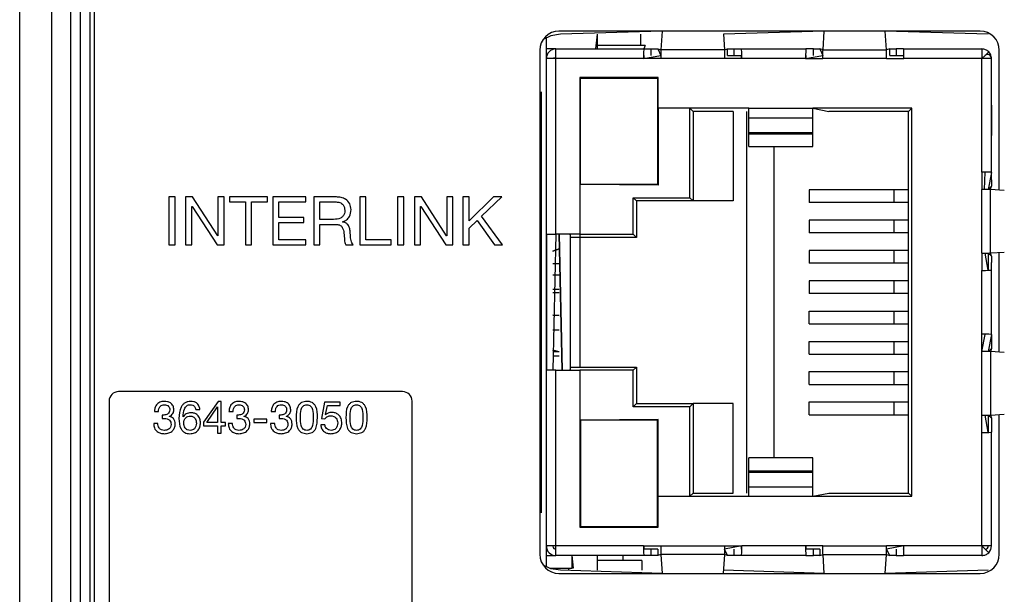
# Model space of a CAD drawing. Units: millimetres. Extents: x 17 to 410, y 7 to 290.
# Drawn here: x 44 to 59, y 109 to 118 of the extents above; entities that cross this region are included whole.
import ezdxf

# ---------------------------------------------------------------- set-up
doc = ezdxf.new("R2010")
doc.units = ezdxf.units.MM

msp = doc.modelspace()

# ---------------------------------------------------------------- linework, layer by layer
at = {"color": 7, "linetype": 'Continuous', "lineweight": 25}
for p, q in [((43.6473, 100.8609), (43.6473, 154.338)), ((44.1473, 154.338), (44.1473, 101.3609)), ((44.4473, 103.2895), (44.4473, 153.4147)), ((44.5973, 153.4147), (44.5973, 103.2895)), ((44.7473, 153.4147), (44.7473, 103.2895)), ((44.8138, 153.4147), (44.8138, 103.2895)), ((58.6973, 117.4147), (52.0973, 117.4147)), ((53.7146, 117.4147), (52.1223, 117.3647)), ((53.7146, 117.4147), (53.695, 117.1191)), ((56.2546, 117.4147), (54.6733, 117.3647)), ((56.235, 117.1191), (56.2546, 117.4147)), ((57.2296, 117.1191), (57.21, 117.4147)), ((58.8223, 117.3647), (57.21, 117.4147)), ((51.8973, 117.3113), (51.8973, 109.0182)), ((52.6973, 117.3647), (52.6723, 117.1347)), ((52.6973, 117.3647), (52.6973, 117.1347)), ((53.3773, 117.3647), (53.3773, 117.1897)), ((54.6733, 117.3647), (54.6896, 117.1191)), ((58.8223, 117.3647), (58.8223, 117.3647)), ((51.7973, 117.1147), (51.7973, 109.2147)), ((52.0498, 117.1347), (51.8973, 117.1347)), ((52.0498, 116.9847), (52.0498, 117.1347)), ((52.0498, 117.1347), (53.4267, 117.1347)), ((53.4473, 117.1897), (52.6973, 117.1897)), ((53.4473, 117.1897), (53.4267, 117.1347)), ((53.4267, 117.1347), (53.5444, 117.1347)), ((53.5444, 117.0347), (53.5444, 117.1347)), ((53.5444, 117.1347), (53.6444, 117.1347)), ((53.6444, 117.1347), (53.6931, 117.0347)), ((53.6444, 117.1347), (53.695, 117.1191)), ((54.6896, 117.1191), (53.695, 117.1191)), ((54.6896, 117.1191), (54.7402, 117.1347)), ((54.7402, 117.0347), (54.7402, 117.1347)), ((54.7402, 117.1347), (54.8401, 117.1347)), ((54.8401, 117.1347), (54.8401, 117.0347)), ((54.8401, 117.1347), (54.9579, 117.1347)), ((54.9579, 117.1347), (55.9667, 117.1347)), ((56.0844, 117.1347), (55.9667, 117.1347)), ((56.0844, 117.0347), (56.0844, 117.1347)), ((56.0844, 117.1347), (56.1844, 117.1347)), ((56.1844, 117.1347), (56.2331, 117.0347)), ((56.235, 117.1191), (56.1844, 117.1347)), ((56.235, 117.1191), (57.2296, 117.1191)), ((57.2802, 117.1347), (57.2296, 117.1191)), ((57.2802, 117.0347), (57.2802, 117.1347)), ((57.2802, 117.1347), (57.3801, 117.1347)), ((57.3801, 117.1347), (57.3801, 117.0347)), ((57.4979, 117.1347), (57.3801, 117.1347)), ((57.4979, 117.1347), (58.7248, 117.1347)), ((58.7248, 117.1347), (58.7248, 116.9847)), ((58.9973, 114.9229), (58.9973, 117.1147)), ((51.9084, 117.0347), (51.8973, 117.0347)), ((51.8998, 114.2297), (51.8998, 116.9847)), ((52.0498, 116.9847), (51.8998, 116.9847)), ((53.4223, 116.9847), (52.0498, 116.9847)), ((52.0498, 114.2297), (52.0498, 116.9847)), ((53.4223, 116.9847), (53.6931, 117.0347)), ((53.6923, 116.9847), (53.4223, 116.9847)), ((54.6923, 116.9847), (53.6923, 116.9847)), ((54.9623, 116.9847), (54.6923, 116.9847)), ((54.7402, 117.0347), (54.9579, 117.0347)), ((55.9623, 116.9847), (54.9623, 116.9847)), ((55.9623, 116.9847), (56.2331, 117.0347)), ((55.9623, 116.9847), (56.2323, 116.9847)), ((57.2323, 116.9847), (56.2323, 116.9847)), ((57.2323, 116.9847), (57.5023, 116.9847)), ((57.2802, 117.0347), (57.4979, 117.0347)), ((58.7248, 116.9847), (57.5023, 116.9847)), ((58.7248, 116.9847), (58.7748, 117.0347)), ((58.7248, 115.2047), (58.7248, 116.9847)), ((58.8748, 116.9847), (58.7248, 116.9847)), ((58.7748, 117.0347), (58.8308, 117.0908)), ((58.7748, 117.0347), (58.7748, 117.0347)), ((58.8748, 115.2003), (58.8748, 116.9847)), ((51.8998, 116.8097), (51.8973, 116.8097)), ((51.8998, 116.7998), (51.8973, 116.7998)), ((51.8973, 116.6472), (51.8998, 116.6472)), ((53.6498, 116.6872), (52.4248, 116.6872)), ((52.4248, 116.6872), (52.4248, 114.2297)), ((52.4348, 116.6772), (53.6398, 116.6772)), ((52.4348, 115.0122), (52.4348, 116.6772)), ((53.6398, 116.6772), (53.6398, 115.0122)), ((53.6498, 116.2047), (53.6498, 116.6872)), ((51.8973, 116.6047), (51.8998, 116.6047)), ((51.8223, 116.4647), (51.8223, 116.4647)), ((51.8223, 109.8647), (51.8223, 116.4647)), ((51.8973, 116.3547), (51.8998, 116.3547)), ((55.0748, 116.2047), (53.6498, 116.2047)), ((53.6498, 116.2047), (53.6498, 115.0022)), ((54.1498, 116.2047), (54.1998, 116.1547)), ((54.1498, 114.8022), (54.1498, 116.2047)), ((55.0748, 116.2047), (56.0748, 116.2047)), ((55.0748, 116.057), (55.0748, 116.2047)), ((57.6248, 116.2047), (56.0748, 116.2047)), ((56.0748, 116.057), (56.0748, 116.2047)), ((56.0748, 116.2047), (56.3248, 116.1547)), ((57.5748, 116.1547), (57.6248, 116.2047)), ((57.6248, 110.1247), (57.6248, 116.2047)), ((51.8973, 116.1472), (51.8998, 116.1472)), ((54.8248, 116.1547), (54.1998, 116.1547)), ((54.1998, 116.1547), (54.1998, 114.7522)), ((54.8248, 116.1547), (54.8248, 116.1547)), ((54.8248, 116.1547), (54.8248, 114.7522)), ((55.0373, 116.1547), (55.0373, 110.1747)), ((55.0373, 116.1547), (55.0373, 116.1547)), ((55.0748, 116.057), (56.0748, 116.057)), ((55.0748, 115.8263), (55.0748, 116.057)), ((56.0748, 115.8263), (56.0748, 116.057)), ((57.5748, 116.1547), (56.3248, 116.1547)), ((56.3248, 116.1547), (56.3248, 116.1547)), ((57.5748, 110.1747), (57.5748, 116.1547)), ((51.8973, 115.8972), (51.8998, 115.8972)), ((55.0748, 115.8263), (56.0748, 115.8263)), ((55.0748, 115.8072), (55.0748, 115.8263)), ((55.0748, 115.8072), (56.0748, 115.8072)), ((55.0748, 115.6043), (55.0748, 115.8072)), ((56.0748, 115.8072), (56.0748, 115.8263)), ((56.0748, 115.6043), (56.0748, 115.8072)), ((55.0748, 115.6043), (56.0748, 115.6043)), ((55.4623, 115.6043), (55.4623, 110.7252)), ((51.8998, 115.3972), (51.8973, 115.3972)), ((51.8973, 115.3347), (51.8998, 115.3347)), ((58.7248, 115.2047), (58.7248, 114.9347)), ((58.766, 114.9341), (58.7748, 115.2018)), ((58.8748, 115.2003), (58.8248, 114.9329)), ((58.8748, 115.0826), (58.8748, 115.2003)), ((51.8973, 115.0847), (51.8998, 115.0847)), ((53.6398, 115.0122), (52.4348, 115.0122)), ((53.6498, 115.0022), (52.4348, 115.0122)), ((58.8748, 114.9826), (58.8248, 114.9329)), ((58.8592, 114.932), (58.8748, 114.9826)), ((58.8748, 115.0826), (58.8748, 114.9826)), ((58.8748, 115.0826), (58.8748, 115.0826)), ((45.9849, 114.8147), (45.9849, 114.0647)), ((46.0823, 114.8147), (45.9849, 114.8147)), ((46.0823, 114.0647), (46.0823, 114.8147)), ((46.3569, 114.8147), (46.2479, 114.8147)), ((46.2479, 114.8147), (46.2479, 114.0647)), ((46.7523, 114.2066), (46.3569, 114.8147)), ((46.7544, 114.8147), (46.7544, 114.2066)), ((46.8518, 114.8147), (46.7544, 114.8147)), ((46.8518, 114.0647), (46.8518, 114.8147)), ((46.9326, 114.8147), (46.9326, 114.7368)), ((47.5308, 114.8147), (46.9326, 114.8147)), ((47.5308, 114.7368), (47.5308, 114.8147)), ((48.1301, 114.8147), (47.6116, 114.8147)), ((47.6116, 114.8147), (47.6116, 114.0647)), ((48.1301, 114.7368), (48.1301, 114.8147)), ((48.6095, 114.8147), (48.2544, 114.8147)), ((48.2544, 114.8147), (48.2544, 114.0647)), ((49.0726, 114.8147), (48.9752, 114.8147)), ((48.9752, 114.8147), (48.9752, 114.0647)), ((49.0726, 114.1427), (49.0726, 114.8147)), ((49.6668, 114.8147), (49.5694, 114.8147)), ((49.5694, 114.8147), (49.5694, 114.0647)), ((49.6668, 114.0647), (49.6668, 114.8147)), ((49.8323, 114.8147), (49.8323, 114.0647)), ((49.9413, 114.8147), (49.8323, 114.8147)), ((50.3367, 114.2066), (49.9413, 114.8147)), ((50.3388, 114.8147), (50.3388, 114.2066)), ((50.4362, 114.8147), (50.3388, 114.8147)), ((50.4362, 114.0647), (50.4362, 114.8147)), ((50.6895, 114.8147), (50.5921, 114.8147)), ((50.5921, 114.8147), (50.5921, 114.0647)), ((50.6895, 114.4408), (50.6895, 114.8147)), ((51.0727, 114.8147), (50.6895, 114.4408)), ((50.884, 114.5122), (51.2021, 114.8147)), ((51.2021, 114.8147), (51.0727, 114.8147)), ((51.8998, 114.9397), (51.8973, 114.9397)), ((51.8973, 114.8647), (51.8998, 114.8647)), ((53.2623, 114.8022), (54.1498, 114.8022)), ((53.2623, 114.8022), (53.3123, 114.7522)), ((53.2623, 114.2297), (53.2623, 114.8022)), ((54.1498, 114.8022), (54.1998, 114.7522)), ((56.0154, 114.9272), (56.0154, 114.7272)), ((57.3482, 114.9272), (56.0154, 114.9272)), ((57.3482, 114.7272), (57.3482, 114.9272)), ((57.5748, 114.9272), (57.3482, 114.9272)), ((58.7248, 113.9347), (58.7248, 114.9347)), ((58.766, 114.9341), (58.7659, 114.9341)), ((58.8592, 113.9375), (58.8592, 114.932)), ((59.0757, 114.9177), (58.8592, 114.932)), ((46.3453, 114.6667), (46.3475, 114.6667)), ((46.3453, 114.0647), (46.3453, 114.6667)), ((46.3475, 114.6667), (46.7397, 114.0647)), ((46.9326, 114.7368), (47.183, 114.7368)), ((47.183, 114.7368), (47.183, 114.0647)), ((47.2804, 114.7368), (47.5308, 114.7368)), ((47.2804, 114.0647), (47.2804, 114.7368)), ((47.709, 114.7368), (48.1301, 114.7368)), ((47.709, 114.4933), (47.709, 114.7368)), ((48.3518, 114.4641), (48.3518, 114.7368)), ((48.3518, 114.7368), (48.6051, 114.7368)), ((49.9297, 114.6667), (49.9319, 114.6667)), ((49.9297, 114.0647), (49.9297, 114.6667)), ((49.9319, 114.6667), (50.3241, 114.0647)), ((51.8973, 114.6397), (51.8998, 114.6397)), ((54.1998, 114.7522), (53.3123, 114.7522)), ((53.3123, 114.7522), (53.3123, 114.1797)), ((54.8248, 114.7522), (54.1998, 114.7522)), ((57.3482, 114.7272), (56.0154, 114.7272)), ((57.5748, 114.7272), (57.3482, 114.7272)), ((48.1018, 114.4933), (47.709, 114.4933)), ((48.1018, 114.4154), (48.1018, 114.4933)), ((51.2147, 114.0647), (50.884, 114.5122)), ((47.709, 114.4154), (48.1018, 114.4154)), ((47.709, 114.1427), (47.709, 114.4154)), ((48.5643, 114.4641), (48.3518, 114.4641)), ((48.3518, 114.3862), (48.601, 114.3862)), ((48.3518, 114.0647), (48.3518, 114.3862)), ((48.707, 114.4242), (48.707, 114.4264)), ((50.6895, 114.3273), (50.8152, 114.4439)), ((50.6895, 114.0647), (50.6895, 114.3273)), ((50.8152, 114.4439), (51.0885, 114.0647)), ((51.8998, 114.4147), (51.8973, 114.4147)), ((56.0154, 114.4522), (56.0154, 114.2522)), ((57.3482, 114.4522), (56.0154, 114.4522)), ((57.3482, 114.2522), (57.3482, 114.4522)), ((57.5748, 114.4522), (57.3482, 114.4522)), ((46.7544, 114.2066), (46.7523, 114.2066)), ((50.3388, 114.2066), (50.3367, 114.2066)), ((51.8998, 114.3147), (51.8973, 114.3147)), ((51.8973, 114.2297), (51.8998, 114.2297)), ((51.8998, 114.2297), (52.0498, 114.2297)), ((51.8998, 114.2297), (51.8998, 112.0997)), ((52.0498, 114.2297), (51.9998, 112.0997)), ((52.4248, 114.2297), (52.0498, 114.2297)), ((52.1498, 112.0997), (52.0998, 114.2297)), ((52.0998, 114.2297), (52.1498, 112.0997)), ((52.2748, 114.2297), (52.2748, 112.0997)), ((52.2823, 114.1797), (52.2748, 114.2297)), ((53.3123, 114.1797), (52.2823, 114.1797)), ((52.4248, 114.2297), (52.4248, 112.1497)), ((52.4248, 114.2297), (53.2623, 114.2297)), ((53.2623, 114.2297), (53.3123, 114.1797)), ((57.3482, 114.2522), (56.0154, 114.2522)), ((57.5748, 114.2522), (57.3482, 114.2522)), ((45.9849, 114.0647), (46.0823, 114.0647)), ((46.2479, 114.0647), (46.3453, 114.0647)), ((46.7397, 114.0647), (46.8518, 114.0647)), ((47.183, 114.0647), (47.2804, 114.0647)), ((47.6116, 114.0647), (48.1333, 114.0647)), ((48.1333, 114.1427), (47.709, 114.1427)), ((48.1333, 114.0647), (48.1333, 114.1427)), ((48.2544, 114.0647), (48.3518, 114.0647)), ((48.757, 114.0647), (48.8703, 114.0647)), ((48.9752, 114.0647), (49.4703, 114.0647)), ((49.4703, 114.1427), (49.0726, 114.1427)), ((49.4703, 114.0647), (49.4703, 114.1427)), ((49.5694, 114.0647), (49.6668, 114.0647)), ((49.8323, 114.0647), (49.9297, 114.0647)), ((50.3241, 114.0647), (50.4362, 114.0647)), ((50.5921, 114.0647), (50.6895, 114.0647)), ((51.0885, 114.0647), (51.2147, 114.0647)), ((51.8973, 114.0047), (51.8998, 114.0047)), ((51.8998, 113.9647), (51.8973, 113.9647)), ((52.0998, 114.0047), (51.9998, 113.9647)), ((51.9998, 113.9647), (52.0998, 114.0047)), ((56.0154, 113.9772), (56.0154, 113.7772)), ((57.3482, 113.9772), (56.0154, 113.9772)), ((57.3482, 113.7772), (57.3482, 113.9772)), ((57.5748, 113.9772), (57.3482, 113.9772)), ((58.7248, 113.9347), (58.7248, 113.6647)), ((58.8248, 113.6692), (58.7748, 113.9356)), ((58.8248, 113.9365), (58.8248, 113.6692)), ((58.8248, 113.9365), (58.8748, 113.8868)), ((58.8592, 113.9375), (59.0757, 113.9518)), ((58.8748, 113.8868), (58.8592, 113.9375)), ((58.8748, 113.8868), (58.8748, 113.7869)), ((58.9973, 112.3829), (58.9973, 113.9466)), ((51.8998, 113.7647), (51.8973, 113.7647)), ((52.0998, 113.7647), (51.9998, 113.7647)), ((57.3482, 113.7772), (56.0154, 113.7772)), ((57.5748, 113.7772), (57.3482, 113.7772)), ((58.8748, 113.6692), (58.8748, 113.7869)), ((58.8748, 113.7869), (58.8748, 113.7869)), ((51.8973, 113.5947), (51.8998, 113.5947)), ((51.9998, 113.5947), (52.0998, 113.5947)), ((58.7248, 112.6647), (58.7248, 113.6647)), ((58.8748, 112.6603), (58.8748, 113.6692)), ((56.0154, 113.5022), (56.0154, 113.3022)), ((57.3482, 113.5022), (56.0154, 113.5022)), ((57.5748, 113.5022), (57.3482, 113.5022)), ((57.3482, 113.3022), (57.3482, 113.5022)), ((51.8973, 113.3697), (51.8998, 113.3697)), ((51.8998, 113.3147), (51.8973, 113.3147)), ((51.9998, 113.3697), (52.0998, 113.3697)), ((52.0998, 113.3147), (51.9998, 113.3147)), ((57.3482, 113.3022), (56.0154, 113.3022)), ((57.5748, 113.3022), (57.3482, 113.3022)), ((51.8998, 112.9647), (51.8973, 112.9647)), ((51.8973, 112.9597), (51.8998, 112.9597)), ((52.0998, 112.9597), (51.9998, 112.9647)), ((51.9998, 112.9647), (52.0998, 112.9597)), ((56.0154, 112.8272), (56.0154, 113.0272)), ((56.0154, 113.0272), (57.3482, 113.0272)), ((57.3482, 112.8272), (57.3482, 113.0272)), ((57.3482, 113.0272), (57.5748, 113.0272)), ((56.0154, 112.8272), (57.3482, 112.8272)), ((57.3482, 112.8272), (57.5748, 112.8272)), ((51.8973, 112.7347), (51.8998, 112.7347)), ((51.9998, 112.7347), (52.0998, 112.7347)), ((58.7248, 112.3947), (58.7248, 112.6647)), ((58.7248, 112.3947), (58.7748, 112.6618)), ((58.8748, 112.6603), (58.8248, 112.3929)), ((58.8748, 112.6603), (58.8748, 112.5426)), ((56.0154, 112.3522), (56.0154, 112.5522)), ((56.0154, 112.5522), (57.3482, 112.5522)), ((57.3482, 112.3522), (57.3482, 112.5522)), ((57.3482, 112.5522), (57.5748, 112.5522)), ((58.8748, 112.5426), (58.8748, 112.4426)), ((58.8748, 112.5426), (58.8748, 112.5426)), ((51.8998, 112.4147), (51.8973, 112.4147)), ((51.8998, 112.3897), (51.8973, 112.3897)), ((51.8973, 112.3247), (51.8998, 112.3247)), ((52.0998, 112.3897), (51.9998, 112.4147)), ((52.0998, 112.3897), (51.9998, 112.3897)), ((51.9998, 112.3247), (52.0998, 112.3247)), ((56.0154, 112.3522), (57.3482, 112.3522)), ((57.3482, 112.3522), (57.5748, 112.3522)), ((58.7248, 111.3947), (58.7248, 112.3947)), ((58.8748, 112.4426), (58.8248, 112.3929)), ((58.8748, 112.4426), (58.8592, 112.392)), ((58.8592, 112.392), (58.8592, 111.3975)), ((59.0757, 112.3777), (58.8592, 112.392)), ((51.8973, 112.0997), (51.8998, 112.0997)), ((51.8998, 109.3447), (51.8998, 112.0997)), ((52.0498, 112.0997), (51.8998, 112.0997)), ((52.0498, 109.3447), (52.0498, 112.0997)), ((52.0498, 112.0997), (52.4248, 112.0997)), ((52.2748, 112.0997), (52.2823, 112.1497)), ((52.2823, 112.1497), (53.3123, 112.1497)), ((52.4248, 112.0997), (52.4248, 109.6422)), ((53.2623, 112.0997), (52.4248, 112.0997)), ((53.2623, 112.0997), (53.3123, 112.1497)), ((53.2623, 111.5272), (53.2623, 112.0997)), ((53.3123, 112.1497), (53.3123, 111.5772)), ((56.0154, 111.8772), (56.0154, 112.0772)), ((56.0154, 112.0772), (57.3482, 112.0772)), ((57.3482, 111.8772), (57.3482, 112.0772)), ((57.3482, 112.0772), (57.5748, 112.0772)), ((51.8998, 111.9647), (51.8973, 111.9647)), ((51.8998, 111.9147), (51.8973, 111.9147)), ((56.0154, 111.8772), (57.3482, 111.8772)), ((57.3482, 111.8772), (57.5748, 111.8772)), ((49.6473, 111.7647), (45.1973, 111.7647)), ((45.0473, 111.6147), (45.0473, 106.9147)), ((46.7554, 111.6113), (46.5288, 111.286)), ((46.8031, 111.6113), (46.7554, 111.6113)), ((46.8031, 111.2801), (46.8031, 111.6113)), ((48.4234, 111.5983), (48.3771, 111.3421)), ((48.6688, 111.5983), (48.4234, 111.5983)), ((48.6688, 111.5464), (48.6688, 111.5983)), ((49.7973, 106.9147), (49.7973, 111.6147)), ((51.8973, 111.6897), (51.8998, 111.6897)), ((53.2623, 111.5272), (53.3123, 111.5772)), ((53.3123, 111.5772), (54.1998, 111.5772)), ((54.1498, 111.5272), (54.1998, 111.5772)), ((54.1998, 111.5772), (54.1998, 110.1747)), ((54.8248, 111.5772), (54.1998, 111.5772)), ((54.8248, 110.1747), (54.8248, 111.5772)), ((56.0154, 111.4022), (56.0154, 111.6022)), ((56.0154, 111.6022), (57.3482, 111.6022)), ((57.3482, 111.4022), (57.3482, 111.6022)), ((57.3482, 111.6022), (57.5748, 111.6022)), ((45.7575, 111.4504), (45.8224, 111.4504)), ((45.8821, 111.3977), (45.8821, 111.343)), ((45.9072, 111.397), (45.895, 111.397)), ((46.4052, 111.4842), (46.4702, 111.4842)), ((46.5801, 111.2801), (46.7455, 111.5257)), ((46.7455, 111.5257), (46.747, 111.5257)), ((46.747, 111.5257), (46.747, 111.2801)), ((46.9263, 111.4504), (46.9913, 111.4504)), ((47.0509, 111.3977), (47.0509, 111.343)), ((47.076, 111.397), (47.0638, 111.397)), ((47.5887, 111.4504), (47.6536, 111.4504)), ((47.7133, 111.3977), (47.7133, 111.343)), ((47.7383, 111.397), (47.7262, 111.397)), ((48.4417, 111.4041), (48.4682, 111.5464)), ((48.4431, 111.4027), (48.4417, 111.4041)), ((48.4682, 111.5464), (48.6688, 111.5464)), ((51.8973, 111.4647), (51.8998, 111.4647)), ((54.1498, 111.5272), (53.2623, 111.5272)), ((54.1498, 110.1247), (54.1498, 111.5272)), ((56.0154, 111.4022), (57.3482, 111.4022)), ((57.3482, 111.4022), (57.5748, 111.4022)), ((58.7248, 111.1247), (58.7248, 111.3947)), ((58.8248, 111.1292), (58.7748, 111.3956)), ((58.8248, 111.3965), (58.8248, 111.1292)), ((58.8248, 111.3965), (58.8748, 111.3468)), ((58.8592, 111.3975), (59.0757, 111.4118)), ((58.8592, 111.3975), (58.8748, 111.3468)), ((58.9973, 109.2147), (58.9973, 111.4066)), ((45.8119, 111.2671), (45.747, 111.2671)), ((45.9946, 111.3756), (45.9946, 111.377)), ((46.2094, 111.3682), (46.208, 111.3696)), ((46.5288, 111.286), (46.5288, 111.2282)), ((46.747, 111.2801), (46.5801, 111.2801)), ((46.8704, 111.2801), (46.8031, 111.2801)), ((46.8704, 111.2282), (46.8704, 111.2801)), ((46.9807, 111.2671), (46.9158, 111.2671)), ((47.1635, 111.3756), (47.1635, 111.377)), ((47.5197, 111.3321), (47.3184, 111.3321)), ((47.3184, 111.3321), (47.3184, 111.2801)), ((47.3184, 111.2801), (47.5197, 111.2801)), ((47.5197, 111.2801), (47.5197, 111.3321)), ((47.6431, 111.2671), (47.5781, 111.2671)), ((47.8258, 111.3756), (47.8258, 111.377)), ((48.4288, 111.2462), (48.3638, 111.2462)), ((48.3771, 111.3421), (48.4284, 111.3394)), ((51.8973, 111.2447), (51.8998, 111.2447)), ((53.6498, 111.3272), (52.4348, 111.3172)), ((53.6398, 111.3172), (52.4348, 111.3172)), ((52.4348, 111.3172), (52.4348, 109.6522)), ((53.6398, 109.6522), (53.6398, 111.3172)), ((53.6498, 110.1247), (53.6498, 111.3272)), ((58.8748, 111.3468), (58.8748, 111.2469)), ((58.8748, 111.2469), (58.8748, 111.1292)), ((58.8748, 111.2469), (58.8748, 111.2469)), ((46.5288, 111.2282), (46.747, 111.2282)), ((46.747, 111.2282), (46.747, 111.1113)), ((46.747, 111.1113), (46.8031, 111.1113)), ((46.8031, 111.2282), (46.8704, 111.2282)), ((46.8031, 111.1113), (46.8031, 111.2282)), ((58.7248, 109.3447), (58.7248, 111.1247)), ((58.8748, 109.3447), (58.8748, 111.1292)), ((51.8973, 110.9947), (51.8998, 110.9947)), ((51.8973, 110.9322), (51.8998, 110.9322)), ((56.0748, 110.7252), (55.0748, 110.7252)), ((55.0748, 110.5223), (55.0748, 110.7252)), ((56.0748, 110.5223), (56.0748, 110.7252)), ((55.0748, 110.5223), (56.0748, 110.5223)), ((55.0748, 110.5032), (55.0748, 110.5223)), ((55.0748, 110.5032), (56.0748, 110.5032)), ((55.0748, 110.2725), (55.0748, 110.5032)), ((56.0748, 110.5032), (56.0748, 110.5223)), ((56.0748, 110.2725), (56.0748, 110.5032)), ((51.8973, 110.4322), (51.8998, 110.4322)), ((51.8973, 110.1822), (51.8998, 110.1822)), ((54.1498, 110.1247), (54.1998, 110.1747)), ((54.1998, 110.1747), (54.8248, 110.1747)), ((54.8248, 110.1747), (54.8248, 110.1747)), ((55.0373, 110.1747), (55.0373, 110.1747)), ((55.0748, 110.1247), (55.0748, 110.2725)), ((55.0748, 110.2725), (56.0748, 110.2725)), ((56.0748, 110.1247), (56.0748, 110.2725)), ((56.0748, 110.1247), (56.3248, 110.1747)), ((56.3248, 110.1747), (57.5748, 110.1747)), ((56.3248, 110.1747), (56.3248, 110.1747)), ((57.5748, 110.1747), (57.6248, 110.1247)), ((53.6498, 109.6422), (53.6498, 110.1247)), ((53.6498, 110.1247), (55.0748, 110.1247)), ((55.0748, 110.1247), (56.0748, 110.1247)), ((56.0748, 110.1247), (57.6248, 110.1247)), ((51.8223, 109.8647), (51.8223, 109.8647)), ((51.8973, 109.9747), (51.8998, 109.9747)), ((51.8973, 109.7247), (51.8998, 109.7247)), ((51.8998, 109.6822), (51.8973, 109.6822)), ((52.4248, 109.6422), (53.6498, 109.6422)), ((52.4348, 109.6522), (53.6398, 109.6522)), ((51.8998, 109.5297), (51.8973, 109.5297)), ((51.8973, 109.5197), (51.8998, 109.5197)), ((51.8999, 109.3397), (51.8973, 109.3397)), ((51.8973, 109.2947), (51.9084, 109.2947)), ((52.0498, 109.3447), (51.8998, 109.3447)), ((52.0498, 109.3447), (52, 109.3397)), ((53.4223, 109.3447), (52.0498, 109.3447)), ((52.0498, 109.1947), (52.0498, 109.3447)), ((53.4223, 109.3447), (53.6923, 109.3447)), ((53.6444, 109.2947), (53.4267, 109.2947)), ((53.5444, 109.1947), (53.5444, 109.2947)), ((53.6444, 109.2947), (53.6444, 109.1947)), ((53.6923, 109.3447), (54.6923, 109.3447)), ((54.9623, 109.3447), (54.6914, 109.2947)), ((54.7402, 109.1947), (54.6914, 109.2947)), ((54.6923, 109.3447), (54.9623, 109.3447)), ((54.8401, 109.2947), (54.8401, 109.1947)), ((55.9623, 109.3447), (54.9623, 109.3447)), ((56.2323, 109.3447), (55.9623, 109.3447)), ((56.1844, 109.2947), (55.9667, 109.2947)), ((56.0844, 109.1947), (56.0844, 109.2947)), ((56.1844, 109.2947), (56.1844, 109.1947)), ((56.2323, 109.3447), (57.2323, 109.3447)), ((57.2316, 109.3035), (57.2316, 109.3037)), ((57.5023, 109.3447), (57.2318, 109.2947)), ((57.2802, 109.1947), (57.2318, 109.2947)), ((57.5023, 109.3447), (57.2323, 109.3447)), ((57.3801, 109.2947), (57.3801, 109.1947)), ((58.7248, 109.3447), (57.5023, 109.3447)), ((58.7248, 109.3447), (58.7248, 109.1947)), ((58.8748, 109.3447), (58.7248, 109.3447)), ((58.7748, 109.2947), (58.7248, 109.3447)), ((58.7748, 109.2947), (58.8308, 109.2387)), ((58.7748, 109.2947), (58.7748, 109.2947)), ((51.8973, 109.1947), (52.0498, 109.1947)), ((53.4267, 109.1947), (52.0498, 109.1947)), ((52.2973, 109.1947), (52.2973, 108.9897)), ((52.2973, 109.1947), (52.3223, 108.9947)), ((52.6973, 109.1947), (52.6973, 108.9647)), ((53.3973, 109.1147), (52.6973, 109.1147)), ((53.0973, 109.1947), (53.0973, 109.1147)), ((53.3973, 109.1147), (53.3973, 108.9647)), ((53.5444, 109.1947), (53.4267, 109.1947)), ((53.6444, 109.1947), (53.5444, 109.1947)), ((53.695, 109.2104), (53.6444, 109.1947)), ((54.6896, 109.2104), (53.695, 109.2104)), ((53.695, 109.2104), (53.7146, 108.9147)), ((54.6896, 109.2104), (54.67, 108.9147)), ((54.7402, 109.1947), (54.6896, 109.2104)), ((54.8401, 109.1947), (54.7402, 109.1947)), ((54.9579, 109.1947), (54.8401, 109.1947)), ((55.9667, 109.1947), (54.9579, 109.1947)), ((55.9667, 109.1947), (56.0844, 109.1947)), ((56.1844, 109.1947), (56.0844, 109.1947)), ((56.1844, 109.1947), (56.235, 109.2104)), ((56.235, 109.2104), (57.2296, 109.2104)), ((56.2546, 108.9147), (56.235, 109.2104)), ((57.21, 108.9147), (57.2296, 109.2104)), ((57.2296, 109.2104), (57.2802, 109.1947)), ((57.3801, 109.1947), (57.2802, 109.1947)), ((57.3801, 109.1947), (57.4979, 109.1947)), ((58.7248, 109.1947), (57.4979, 109.1947)), ((52.2973, 108.9897), (51.9662, 108.9897)), ((53.7146, 108.9147), (52.1223, 108.9647)), ((52.2473, 108.9897), (52.2473, 108.9647)), ((52.3223, 108.9947), (52.2973, 108.9897)), ((56.2546, 108.9147), (54.6733, 108.9647)), ((58.8223, 108.9647), (57.21, 108.9147)), ((58.8223, 108.9647), (58.8223, 108.9647)), ((52.0973, 108.9147), (58.6973, 108.9147))]:
    msp.add_line(p, q, dxfattribs=at)
at = {"color": 7, "linetype": 'Continuous', "lineweight": 25, "flags": 128}
for points in [[(52.1223, 117.3647), (51.9687, 117.3406), (51.8494, 117.2837)], [(58.7248, 114.9347), (58.7248, 114.9347)], [(57.2323, 109.3447), (57.2323, 109.3447)], [(52.1223, 108.9647), (51.9687, 108.9889), (51.8494, 109.0458)]]:
    msp.add_lwpolyline(points, dxfattribs=at)
at = {"color": 7, "linetype": 'Continuous', "lineweight": 25}
for centre, radius, start, end in [((52.0973, 117.1147), 0.3, 90, 180), ((58.6973, 117.1147), 0.3, 0, 90), ((52.0498, 116.9847), 0.15, 90, 180), ((52.0248, 116.9414), 0.05, 60, 120), ((58.8136, 116.9874), 0.0612, 357.52979, 129.34011), ((58.7248, 116.9847), 0.15, 0, 45), ((45.1973, 111.6147), 0.15, 90, 180), ((49.6473, 111.6147), 0.15, 0, 90), ((52.0498, 109.3447), 0.15, 180, 270), ((52.0498, 109.3447), 0.05, 185.73917, 270), ((58.7748, 109.3447), 0.05, 270, 0), ((58.7248, 109.3447), 0.15, 315, 360), ((52.0973, 109.2147), 0.3, 180, 270), ((58.6973, 109.2147), 0.3, 270, 0)]:
    msp.add_arc(centre, radius, start, end, dxfattribs=at)
for centre, major_axis, start_param, end_param in [((53.4267, 116.9847), (0, 0.15), 0, 1.5707963), ((54.9579, 116.9847), (0, 0.15), 4.712389, 6.2831853), ((55.9667, 116.9847), (0, 0.15), 0, 1.5707963), ((57.4979, 116.9847), (0, 0.15), 4.712389, 6.2831853), ((53.4267, 116.9847), (0, 0.05), 0, 1.5707963), ((54.9579, 116.9847), (0, 0.05), 4.712389, 6.2831853), ((55.9667, 116.9847), (0, 0.05), 0, 1.5707963), ((57.4979, 116.9847), (0, 0.05), 4.712389, 6.2831853), ((58.7248, 115.2003), (0.15, 0), 0, 1.5707963), ((58.7248, 113.6692), (0.15, 0), 4.712389, 6.2831853), ((58.7248, 112.6603), (0.15, 0), 0, 1.5707963), ((58.7248, 111.1292), (0.15, 0), 4.712389, 6.2831853), ((53.4267, 109.3447), (0, 0.15), 1.5707963, 3.1415927), ((53.4267, 109.3447), (0, 0.05), 1.5707963, 3.1415927), ((54.9579, 109.3447), (0, 0.15), 3.1415927, 4.712389), ((54.9579, 109.3447), (0, 0.05), 3.1415927, 4.712389), ((55.9667, 109.3447), (0, 0.15), 1.5707963, 3.1415927), ((55.9667, 109.3447), (0, 0.05), 1.5707963, 3.1415927), ((57.4979, 109.3447), (0, 0.15), 3.1415927, 4.712389), ((57.4979, 109.3447), (0, 0.05), 3.1415927, 4.712389)]:
    msp.add_ellipse(centre, major_axis=major_axis, ratio=0.0294118, start_param=start_param, end_param=end_param, dxfattribs=at)
for points in [[(53.695, 117.1191), (53.6948, 117.112), (53.6943, 117.0976), (53.6936, 117.0647), (53.693, 117.0264), (53.6925, 116.9986), (53.6923, 116.9847)], [(54.6896, 117.1191), (54.6898, 117.112), (54.6902, 117.0976), (54.6909, 117.0647), (54.6916, 117.0264), (54.6921, 116.9986), (54.6923, 116.9847)], [(56.2323, 116.9847), (56.2325, 116.9986), (56.233, 117.0264), (56.2336, 117.0647), (56.2343, 117.0976), (56.2348, 117.112), (56.235, 117.1191)], [(57.2323, 116.9847), (57.2321, 116.9986), (57.2316, 117.0264), (57.2309, 117.0647), (57.2302, 117.0976), (57.2298, 117.112), (57.2296, 117.1191)], [(58.8308, 117.0908), (58.8154, 117.1034), (58.7844, 117.1286), (58.7446, 117.1327), (58.7248, 117.1347)], [(58.8592, 114.932), (58.852, 114.9323), (58.8377, 114.9327), (58.8047, 114.9334), (58.7665, 114.9341), (58.7387, 114.9345), (58.7248, 114.9347)], [(58.7248, 113.9347), (58.7387, 113.935), (58.7665, 113.9354), (58.8047, 113.9361), (58.8377, 113.9368), (58.852, 113.9372), (58.8592, 113.9375)], [(58.8592, 112.392), (58.852, 112.3923), (58.8377, 112.3927), (58.8047, 112.3934), (58.7665, 112.3941), (58.7387, 112.3945), (58.7248, 112.3947)], [(58.7248, 111.3947), (58.7387, 111.395), (58.7665, 111.3954), (58.8047, 111.3961), (58.8377, 111.3968), (58.852, 111.3972), (58.8592, 111.3975)], [(53.6923, 109.3447), (53.6925, 109.3309), (53.693, 109.3031), (53.6936, 109.2648), (53.6943, 109.2319), (53.6948, 109.2175), (53.695, 109.2104)], [(54.6923, 109.3447), (54.6921, 109.3309), (54.6916, 109.3031), (54.6909, 109.2648), (54.6902, 109.2319), (54.6898, 109.2175), (54.6896, 109.2104)], [(56.235, 109.2104), (56.2348, 109.2175), (56.2343, 109.2319), (56.2336, 109.2648), (56.233, 109.3031), (56.2325, 109.3309), (56.2323, 109.3447)], [(57.2296, 109.2104), (57.2298, 109.2175), (57.2302, 109.2319), (57.2309, 109.2648), (57.2316, 109.3031), (57.2321, 109.3309), (57.2323, 109.3447)], [(58.7248, 109.1947), (58.7446, 109.1968), (58.7844, 109.2009), (58.8154, 109.2261), (58.8308, 109.2387)]]:
    msp.add_open_spline(points, degree=3, dxfattribs=at)
for points, knots in [([(58.8748, 116.2543), (58.8748, 116.1674), (58.8748, 116.0461), (58.8748, 115.8948), (58.8748, 115.8077), (58.8748, 115.7798), (58.8748, 115.7796), (58.8748, 115.7796), (58.8748, 115.7796)], [0, 0, 0, 0, 0.4031784, 0.5635005, 0.7008415, 0.8101041, 0.940777, 1, 1, 1, 1]), ([(48.8388, 114.6174), (48.8354, 114.6496), (48.8285, 114.714), (48.762, 114.781), (48.6848, 114.8111), (48.6346, 114.8135), (48.6095, 114.8147)], [0, 0, 0, 0, 0.2794727, 0.5582433, 0.7788498, 1, 1, 1, 1]), ([(48.6051, 114.7368), (48.6256, 114.7359), (48.6664, 114.7339), (48.715, 114.6991), (48.7381, 114.6511), (48.7403, 114.6192), (48.7414, 114.6032)], [0, 0, 0, 0, 0.2808782, 0.5587204, 0.7791202, 1, 1, 1, 1]), ([(48.7414, 114.6032), (48.7407, 114.587), (48.7392, 114.5547), (48.7158, 114.5108), (48.6587, 114.467), (48.6032, 114.4653), (48.5643, 114.4641)], [0, 0, 0, 0, 0.1874604, 0.3740101, 0.5606778, 1, 1, 1, 1]), ([(48.707, 114.4264), (48.7293, 114.4345), (48.7738, 114.4506), (48.8285, 114.5196), (48.8349, 114.5803), (48.8388, 114.6174)], [0, 0, 0, 0, 0.2807648, 0.5604708, 1, 1, 1, 1]), ([(48.601, 114.3862), (48.6208, 114.3849), (48.6604, 114.3824), (48.7167, 114.3325), (48.7242, 114.2815), (48.7288, 114.2503)], [0, 0, 0, 0, 0.2806154, 0.5590167, 1, 1, 1, 1]), ([(48.8262, 114.2707), (48.8238, 114.2904), (48.819, 114.3298), (48.7942, 114.3809), (48.7528, 114.4134), (48.7223, 114.4206), (48.707, 114.4242)], [0, 0, 0, 0, 0.2810647, 0.5598511, 0.779693, 1, 1, 1, 1]), ([(48.7288, 114.2503), (48.7324, 114.2152), (48.7375, 114.1663), (48.7381, 114.1022), (48.7507, 114.0772), (48.757, 114.0647)], [0, 0, 0, 0, 0.5616257, 0.7824366, 1, 1, 1, 1]), ([(48.8703, 114.0647), (48.8586, 114.086), (48.8393, 114.1213), (48.8326, 114.1769), (48.8293, 114.2237), (48.8272, 114.255), (48.8262, 114.2707)], [0, 0, 0, 0, 0.3379197, 0.5585604, 0.7792758, 1, 1, 1, 1]), ([(45.9116, 111.6113), (45.888, 111.6092), (45.841, 111.605), (45.7877, 111.5613), (45.7627, 111.5055), (45.7592, 111.4688), (45.7575, 111.4504)], [0, 0, 0, 0, 0.2798977, 0.5584606, 0.7789589, 1, 1, 1, 1]), ([(45.8224, 111.4504), (45.8234, 111.4654), (45.8254, 111.4952), (45.8455, 111.5331), (45.8778, 111.5565), (45.9014, 111.5584), (45.9132, 111.5594)], [0, 0, 0, 0, 0.2808871, 0.5602208, 0.7799109, 1, 1, 1, 1]), ([(46.0636, 111.4769), (46.0616, 111.4986), (46.0576, 111.5418), (46.0143, 111.5884), (45.9622, 111.6084), (45.9285, 111.6103), (45.9116, 111.6113)], [0, 0, 0, 0, 0.27983264, 0.55815235, 0.77879757, 1, 1, 1, 1]), ([(45.9132, 111.5594), (45.9257, 111.5583), (45.9504, 111.5563), (45.9807, 111.5367), (45.9969, 111.5082), (45.9981, 111.4887), (45.9987, 111.4789)], [0, 0, 0, 0, 0.2802932, 0.5597809, 0.7793752, 1, 1, 1, 1]), ([(46.3282, 111.6113), (46.3129, 111.6106), (46.2822, 111.6092), (46.2389, 111.5916), (46.2032, 111.5619), (46.151, 111.4854), (46.1466, 111.407), (46.1431, 111.3444)], [0, 0, 0, 0, 0.1255095, 0.250731, 0.3761716, 0.5016603, 1, 1, 1, 1]), ([(46.208, 111.3696), (46.2105, 111.4115), (46.2142, 111.4743), (46.2556, 111.5379), (46.2933, 111.5576), (46.3141, 111.5588), (46.3246, 111.5594)], [0, 0, 0, 0, 0.5003933, 0.7494244, 0.8745506, 1, 1, 1, 1]), ([(46.3246, 111.5594), (46.3361, 111.5584), (46.359, 111.5565), (46.3853, 111.5363), (46.4005, 111.5107), (46.4036, 111.493), (46.4052, 111.4842)], [0, 0, 0, 0, 0.2798859, 0.5587701, 0.7792856, 1, 1, 1, 1]), ([(46.4702, 111.4842), (46.4669, 111.504), (46.4603, 111.5434), (46.4226, 111.5875), (46.3751, 111.6087), (46.3439, 111.6104), (46.3282, 111.6113)], [0, 0, 0, 0, 0.2802549, 0.5590933, 0.7791872, 1, 1, 1, 1]), ([(47.0805, 111.6113), (47.0569, 111.6092), (47.0098, 111.605), (46.9565, 111.5613), (46.9315, 111.5055), (46.9281, 111.4688), (46.9263, 111.4504)], [0, 0, 0, 0, 0.2798977, 0.5584606, 0.7789589, 1, 1, 1, 1]), ([(46.9913, 111.4504), (46.9923, 111.4654), (46.9943, 111.4952), (47.0144, 111.5331), (47.0467, 111.5565), (47.0703, 111.5584), (47.0821, 111.5594)], [0, 0, 0, 0, 0.2808871, 0.5602208, 0.7799109, 1, 1, 1, 1]), ([(47.2324, 111.4769), (47.2304, 111.4986), (47.2264, 111.5418), (47.1831, 111.5884), (47.1311, 111.6084), (47.0973, 111.6103), (47.0805, 111.6113)], [0, 0, 0, 0, 0.2798326, 0.5581523, 0.7787976, 1, 1, 1, 1]), ([(47.0821, 111.5594), (47.0945, 111.5583), (47.1193, 111.5563), (47.1495, 111.5367), (47.1657, 111.5082), (47.1669, 111.4887), (47.1675, 111.4789)], [0, 0, 0, 0, 0.2802932, 0.5597809, 0.7793752, 1, 1, 1, 1]), ([(47.7428, 111.6113), (47.7192, 111.6092), (47.6721, 111.605), (47.6188, 111.5613), (47.5938, 111.5055), (47.5904, 111.4688), (47.5887, 111.4504)], [0, 0, 0, 0, 0.2798977, 0.5584606, 0.7789589, 1, 1, 1, 1]), ([(47.6536, 111.4504), (47.6546, 111.4654), (47.6566, 111.4952), (47.6767, 111.5331), (47.709, 111.5565), (47.7326, 111.5584), (47.7444, 111.5594)], [0, 0, 0, 0, 0.28088706, 0.56022075, 0.77991091, 1, 1, 1, 1]), ([(47.8948, 111.4769), (47.8928, 111.4986), (47.8888, 111.5418), (47.8455, 111.5884), (47.7934, 111.6084), (47.7597, 111.6103), (47.7428, 111.6113)], [0, 0, 0, 0, 0.27983264, 0.55815235, 0.77879757, 1, 1, 1, 1]), ([(47.7444, 111.5594), (47.7568, 111.5583), (47.7816, 111.5563), (47.8118, 111.5367), (47.8281, 111.5082), (47.8293, 111.4887), (47.8298, 111.4789)], [0, 0, 0, 0, 0.2802932, 0.5597809, 0.7793752, 1, 1, 1, 1]), ([(48.1463, 111.6113), (48.1168, 111.6087), (48.0724, 111.6048), (48.028, 111.5656), (47.9811, 111.4919), (47.9809, 111.4174), (47.9807, 111.3578)], [0, 0, 0, 0, 0.2489619, 0.3745025, 0.500091, 1, 1, 1, 1]), ([(48.0457, 111.3584), (48.046, 111.4008), (48.0463, 111.4539), (48.0674, 111.5141), (48.0872, 111.5392), (48.1145, 111.5571), (48.1357, 111.5586), (48.1463, 111.5594)], [0, 0, 0, 0, 0.5002133, 0.6254054, 0.7503216, 0.8750897, 1, 1, 1, 1]), ([(48.3119, 111.3578), (48.3117, 111.4173), (48.3115, 111.4917), (48.2645, 111.5657), (48.2313, 111.5946), (48.1897, 111.6095), (48.1608, 111.6107), (48.1463, 111.6113)], [0, 0, 0, 0, 0.4988398, 0.6241395, 0.7494164, 0.8745097, 1, 1, 1, 1]), ([(48.1463, 111.5594), (48.1569, 111.5586), (48.1781, 111.5571), (48.2055, 111.5392), (48.2251, 111.514), (48.2462, 111.4539), (48.2466, 111.4008), (48.247, 111.3584)], [0, 0, 0, 0, 0.1249031, 0.2497106, 0.3746673, 0.4998326, 1, 1, 1, 1]), ([(48.9255, 111.6113), (48.896, 111.6087), (48.8516, 111.6048), (48.8072, 111.5656), (48.7603, 111.4919), (48.7601, 111.4174), (48.7599, 111.3578)], [0, 0, 0, 0, 0.2489619, 0.3745025, 0.500091, 1, 1, 1, 1]), ([(48.8249, 111.3584), (48.8252, 111.4008), (48.8256, 111.4539), (48.8466, 111.5141), (48.8664, 111.5392), (48.8937, 111.5571), (48.9149, 111.5586), (48.9255, 111.5594)], [0, 0, 0, 0, 0.5002133, 0.6254054, 0.7503216, 0.8750897, 1, 1, 1, 1]), ([(49.0911, 111.3578), (49.0909, 111.4173), (49.0907, 111.4917), (49.0438, 111.5657), (49.0106, 111.5946), (48.9689, 111.6095), (48.94, 111.6107), (48.9255, 111.6113)], [0, 0, 0, 0, 0.4988398, 0.6241395, 0.7494164, 0.8745097, 1, 1, 1, 1]), ([(48.9255, 111.5594), (48.9361, 111.5586), (48.9574, 111.5571), (48.9847, 111.5392), (49.0044, 111.514), (49.0254, 111.4539), (49.0258, 111.4008), (49.0262, 111.3584)], [0, 0, 0, 0, 0.1249031, 0.2497106, 0.3746673, 0.4998326, 1, 1, 1, 1]), ([(45.895, 111.397), (45.8926, 111.3971), (45.8883, 111.3972), (45.884, 111.3976), (45.8821, 111.3977)], [0, 0, 0, 0, 0.5599652, 1, 1, 1, 1]), ([(45.9987, 111.4789), (45.9972, 111.4659), (45.9943, 111.44), (45.9682, 111.4126), (45.9376, 111.3991), (45.9173, 111.3977), (45.9072, 111.397)], [0, 0, 0, 0, 0.2792835, 0.5582915, 0.7788992, 1, 1, 1, 1]), ([(45.9946, 111.377), (46.005, 111.383), (46.0258, 111.3949), (46.0478, 111.4206), (46.0616, 111.4486), (46.0629, 111.4675), (46.0636, 111.4769)], [0, 0, 0, 0, 0.2799364, 0.5599719, 0.7799828, 1, 1, 1, 1]), ([(46.3313, 111.4336), (46.3032, 111.4306), (46.253, 111.4253), (46.2227, 111.3857), (46.2094, 111.3682)], [0, 0, 0, 0, 0.559408, 1, 1, 1, 1]), ([(46.4807, 111.272), (46.4786, 111.2951), (46.4744, 111.3413), (46.438, 111.3974), (46.3859, 111.4292), (46.3495, 111.4321), (46.3313, 111.4336)], [0, 0, 0, 0, 0.2802576, 0.559624, 0.7795748, 1, 1, 1, 1]), ([(47.0638, 111.397), (47.0614, 111.3971), (47.0571, 111.3972), (47.0528, 111.3976), (47.0509, 111.3977)], [0, 0, 0, 0, 0.5599652, 1, 1, 1, 1]), ([(47.1675, 111.4789), (47.1661, 111.4659), (47.1631, 111.44), (47.137, 111.4126), (47.1064, 111.3991), (47.0861, 111.3977), (47.076, 111.397)], [0, 0, 0, 0, 0.2792835, 0.5582915, 0.7788992, 1, 1, 1, 1]), ([(47.1635, 111.377), (47.1739, 111.383), (47.1947, 111.3949), (47.2166, 111.4206), (47.2304, 111.4486), (47.2318, 111.4675), (47.2324, 111.4769)], [0, 0, 0, 0, 0.2799364, 0.5599719, 0.7799828, 1, 1, 1, 1]), ([(47.7262, 111.397), (47.7237, 111.3971), (47.7194, 111.3972), (47.7152, 111.3976), (47.7133, 111.3977)], [0, 0, 0, 0, 0.5599652, 1, 1, 1, 1]), ([(47.8298, 111.4789), (47.8284, 111.4659), (47.8255, 111.44), (47.7993, 111.4126), (47.7687, 111.3991), (47.7485, 111.3977), (47.7383, 111.397)], [0, 0, 0, 0, 0.27928352, 0.55829147, 0.7788992, 1, 1, 1, 1]), ([(47.8258, 111.377), (47.8362, 111.383), (47.857, 111.3949), (47.879, 111.4206), (47.8928, 111.4486), (47.8941, 111.4675), (47.8948, 111.4769)], [0, 0, 0, 0, 0.2799364, 0.5599719, 0.7799828, 1, 1, 1, 1]), ([(48.5352, 111.4382), (48.5159, 111.4367), (48.4814, 111.434), (48.4548, 111.4122), (48.4431, 111.4027)], [0, 0, 0, 0, 0.5608034, 1, 1, 1, 1]), ([(48.695, 111.2691), (48.6931, 111.2937), (48.6894, 111.3428), (48.6496, 111.4022), (48.593, 111.4336), (48.5545, 111.4367), (48.5352, 111.4382)], [0, 0, 0, 0, 0.2803748, 0.5594766, 0.7794152, 1, 1, 1, 1]), ([(45.747, 111.2671), (45.7486, 111.2422), (45.7519, 111.1927), (45.7965, 111.1357), (45.8549, 111.1085), (45.8936, 111.106), (45.9129, 111.1048)], [0, 0, 0, 0, 0.2800794, 0.5586992, 0.7790624, 1, 1, 1, 1]), ([(45.9148, 111.1568), (45.8987, 111.158), (45.8666, 111.1606), (45.8318, 111.192), (45.8151, 111.2297), (45.813, 111.2546), (45.8119, 111.2671)], [0, 0, 0, 0, 0.2800544, 0.5582846, 0.7789341, 1, 1, 1, 1]), ([(45.8821, 111.343), (45.8886, 111.3437), (45.9001, 111.3449), (45.9117, 111.345), (45.9168, 111.3451)], [0, 0, 0, 0, 0.559932, 1, 1, 1, 1]), ([(45.9129, 111.1048), (45.937, 111.1067), (45.9849, 111.1106), (46.0445, 111.1458), (46.0798, 111.1988), (46.083, 111.2367), (46.0846, 111.2556)], [0, 0, 0, 0, 0.2805416, 0.5598624, 0.7797768, 1, 1, 1, 1]), ([(46.0197, 111.2512), (46.0178, 111.2364), (46.0141, 111.2068), (45.9843, 111.1755), (45.9496, 111.1594), (45.9264, 111.1576), (45.9148, 111.1568)], [0, 0, 0, 0, 0.2791771, 0.5584145, 0.7791193, 1, 1, 1, 1]), ([(45.9168, 111.3451), (45.9315, 111.344), (45.9608, 111.3418), (45.9965, 111.3188), (46.0167, 111.2858), (46.0187, 111.2628), (46.0197, 111.2512)], [0, 0, 0, 0, 0.280663, 0.5594808, 0.7796273, 1, 1, 1, 1]), ([(46.0846, 111.2556), (46.0834, 111.2709), (46.081, 111.3015), (46.0606, 111.3402), (46.0295, 111.3658), (46.0063, 111.3724), (45.9946, 111.3756)], [0, 0, 0, 0, 0.28021817, 0.55991121, 0.7796491, 1, 1, 1, 1]), ([(46.1431, 111.3444), (46.1456, 111.2868), (46.1488, 111.2147), (46.199, 111.147), (46.2432, 111.1112), (46.2859, 111.1073), (46.3143, 111.1048)], [0, 0, 0, 0, 0.4990322, 0.6247737, 0.7505159, 1, 1, 1, 1]), ([(46.2193, 111.2685), (46.2204, 111.2844), (46.2228, 111.3161), (46.2465, 111.355), (46.2814, 111.3785), (46.3064, 111.3806), (46.3189, 111.3816)], [0, 0, 0, 0, 0.280638, 0.5597892, 0.7797703, 1, 1, 1, 1]), ([(46.3189, 111.1568), (46.3031, 111.1586), (46.2716, 111.1623), (46.238, 111.194), (46.2219, 111.2315), (46.2201, 111.2561), (46.2193, 111.2685)], [0, 0, 0, 0, 0.27939194, 0.55836296, 0.77902256, 1, 1, 1, 1]), ([(46.3143, 111.1048), (46.3393, 111.1068), (46.3893, 111.1108), (46.4465, 111.1556), (46.4757, 111.2135), (46.4791, 111.2525), (46.4807, 111.272)], [0, 0, 0, 0, 0.280032, 0.5590227, 0.7792329, 1, 1, 1, 1]), ([(46.3189, 111.3816), (46.3347, 111.3797), (46.3662, 111.3758), (46.4095, 111.334), (46.4134, 111.2929), (46.4158, 111.2678)], [0, 0, 0, 0, 0.2803019, 0.560298, 1, 1, 1, 1]), ([(46.4158, 111.2678), (46.4144, 111.2523), (46.4116, 111.2215), (46.3892, 111.1833), (46.3554, 111.1601), (46.3311, 111.1579), (46.3189, 111.1568)], [0, 0, 0, 0, 0.2803925, 0.5600187, 0.779871, 1, 1, 1, 1]), ([(46.9158, 111.2671), (46.9175, 111.2422), (46.9208, 111.1927), (46.9654, 111.1357), (47.0237, 111.1085), (47.0624, 111.106), (47.0818, 111.1048)], [0, 0, 0, 0, 0.2800794, 0.5586992, 0.7790624, 1, 1, 1, 1]), ([(47.0836, 111.1568), (47.0675, 111.158), (47.0354, 111.1606), (47.0006, 111.192), (46.9839, 111.2297), (46.9818, 111.2546), (46.9807, 111.2671)], [0, 0, 0, 0, 0.2800544, 0.5582846, 0.7789341, 1, 1, 1, 1]), ([(47.0509, 111.343), (47.0574, 111.3437), (47.0689, 111.3449), (47.0805, 111.345), (47.0856, 111.3451)], [0, 0, 0, 0, 0.559932, 1, 1, 1, 1]), ([(47.0818, 111.1048), (47.1058, 111.1067), (47.1538, 111.1106), (47.2133, 111.1458), (47.2486, 111.1988), (47.2518, 111.2367), (47.2534, 111.2556)], [0, 0, 0, 0, 0.2805416, 0.5598624, 0.7797768, 1, 1, 1, 1]), ([(47.1885, 111.2512), (47.1866, 111.2364), (47.1829, 111.2068), (47.1531, 111.1755), (47.1184, 111.1594), (47.0952, 111.1576), (47.0836, 111.1568)], [0, 0, 0, 0, 0.2791771, 0.5584145, 0.7791193, 1, 1, 1, 1]), ([(47.0856, 111.3451), (47.1003, 111.344), (47.1297, 111.3418), (47.1653, 111.3188), (47.1855, 111.2858), (47.1875, 111.2628), (47.1885, 111.2512)], [0, 0, 0, 0, 0.280663, 0.5594808, 0.7796273, 1, 1, 1, 1]), ([(47.2534, 111.2556), (47.2523, 111.2709), (47.2499, 111.3015), (47.2294, 111.3402), (47.1983, 111.3658), (47.1751, 111.3724), (47.1635, 111.3756)], [0, 0, 0, 0, 0.2802182, 0.5599112, 0.7796491, 1, 1, 1, 1]), ([(47.5781, 111.2671), (47.5798, 111.2422), (47.5831, 111.1927), (47.6277, 111.1357), (47.6861, 111.1085), (47.7248, 111.106), (47.7441, 111.1048)], [0, 0, 0, 0, 0.2800794, 0.5586992, 0.7790624, 1, 1, 1, 1]), ([(47.7459, 111.1568), (47.7299, 111.158), (47.6978, 111.1606), (47.663, 111.192), (47.6463, 111.2297), (47.6441, 111.2546), (47.6431, 111.2671)], [0, 0, 0, 0, 0.2800544, 0.5582846, 0.7789341, 1, 1, 1, 1]), ([(47.7133, 111.343), (47.7197, 111.3437), (47.7313, 111.3449), (47.7429, 111.345), (47.748, 111.3451)], [0, 0, 0, 0, 0.559932, 1, 1, 1, 1]), ([(47.7441, 111.1048), (47.7681, 111.1067), (47.8161, 111.1106), (47.8757, 111.1458), (47.9109, 111.1988), (47.9142, 111.2367), (47.9158, 111.2556)], [0, 0, 0, 0, 0.2805416, 0.5598624, 0.7797768, 1, 1, 1, 1]), ([(47.8509, 111.2512), (47.849, 111.2364), (47.8452, 111.2068), (47.8155, 111.1755), (47.7807, 111.1594), (47.7575, 111.1576), (47.7459, 111.1568)], [0, 0, 0, 0, 0.2791771, 0.5584145, 0.7791193, 1, 1, 1, 1]), ([(47.748, 111.3451), (47.7627, 111.344), (47.792, 111.3418), (47.8277, 111.3188), (47.8479, 111.2858), (47.8499, 111.2628), (47.8509, 111.2512)], [0, 0, 0, 0, 0.280663, 0.5594808, 0.7796273, 1, 1, 1, 1]), ([(47.9158, 111.2556), (47.9146, 111.2709), (47.9122, 111.3015), (47.8917, 111.3402), (47.8607, 111.3658), (47.8374, 111.3724), (47.8258, 111.3756)], [0, 0, 0, 0, 0.28021817, 0.55991121, 0.7796491, 1, 1, 1, 1]), ([(47.9807, 111.3578), (47.9815, 111.2987), (47.9825, 111.2247), (48.0273, 111.1497), (48.0732, 111.1123), (48.1171, 111.1078), (48.1463, 111.1048)], [0, 0, 0, 0, 0.50001454, 0.62554209, 0.75091515, 1, 1, 1, 1]), ([(48.1463, 111.1568), (48.1357, 111.1574), (48.1144, 111.1587), (48.0777, 111.1825), (48.0449, 111.2523), (48.0453, 111.3159), (48.0457, 111.3584)], [0, 0, 0, 0, 0.1251971, 0.2497827, 0.4987428, 1, 1, 1, 1]), ([(48.247, 111.3584), (48.2472, 111.3159), (48.2476, 111.2523), (48.2149, 111.1825), (48.1782, 111.1587), (48.157, 111.1574), (48.1463, 111.1568)], [0, 0, 0, 0, 0.5012524, 0.750201, 0.8747948, 1, 1, 1, 1]), ([(48.1463, 111.1048), (48.1755, 111.1078), (48.2195, 111.1124), (48.2652, 111.1498), (48.3102, 111.2247), (48.3111, 111.2986), (48.3119, 111.3578)], [0, 0, 0, 0, 0.24907956, 0.37443463, 0.49995196, 1, 1, 1, 1]), ([(48.3638, 111.2462), (48.3669, 111.224), (48.3729, 111.1796), (48.4172, 111.1325), (48.4695, 111.1084), (48.5043, 111.106), (48.5217, 111.1048)], [0, 0, 0, 0, 0.27942098, 0.55862041, 0.77908979, 1, 1, 1, 1]), ([(48.4284, 111.3394), (48.4426, 111.354), (48.468, 111.38), (48.5038, 111.3844), (48.5196, 111.3863)], [0, 0, 0, 0, 0.5601685, 1, 1, 1, 1]), ([(48.5291, 111.1568), (48.5151, 111.158), (48.4872, 111.1603), (48.4543, 111.1833), (48.434, 111.2136), (48.4305, 111.2353), (48.4288, 111.2462)], [0, 0, 0, 0, 0.280111, 0.5594024, 0.7796484, 1, 1, 1, 1]), ([(48.5196, 111.3863), (48.5362, 111.3845), (48.5692, 111.3811), (48.6068, 111.3511), (48.627, 111.3129), (48.6291, 111.2869), (48.6301, 111.274)], [0, 0, 0, 0, 0.2798689, 0.5589002, 0.7793296, 1, 1, 1, 1]), ([(48.5217, 111.1048), (48.5468, 111.107), (48.597, 111.1112), (48.6562, 111.1533), (48.6894, 111.2101), (48.6931, 111.2494), (48.695, 111.2691)], [0, 0, 0, 0, 0.2801448, 0.5593909, 0.7795391, 1, 1, 1, 1]), ([(48.6301, 111.274), (48.629, 111.2577), (48.6268, 111.2252), (48.6034, 111.1844), (48.5675, 111.1606), (48.5419, 111.158), (48.5291, 111.1568)], [0, 0, 0, 0, 0.2805889, 0.559961, 0.7797601, 1, 1, 1, 1]), ([(48.7599, 111.3578), (48.7607, 111.2987), (48.7617, 111.2247), (48.8065, 111.1497), (48.8524, 111.1123), (48.8963, 111.1078), (48.9255, 111.1048)], [0, 0, 0, 0, 0.5000145, 0.6255421, 0.7509152, 1, 1, 1, 1]), ([(48.9255, 111.1568), (48.9149, 111.1574), (48.8936, 111.1587), (48.8569, 111.1825), (48.8241, 111.2523), (48.8246, 111.3159), (48.8249, 111.3584)], [0, 0, 0, 0, 0.1251971, 0.2497827, 0.4987428, 1, 1, 1, 1]), ([(49.0262, 111.3584), (49.0264, 111.3159), (49.0268, 111.2523), (48.9941, 111.1825), (48.9574, 111.1587), (48.9362, 111.1574), (48.9255, 111.1568)], [0, 0, 0, 0, 0.5012524, 0.750201, 0.8747948, 1, 1, 1, 1]), ([(48.9255, 111.1048), (48.9547, 111.1078), (48.9987, 111.1124), (49.0444, 111.1498), (49.0894, 111.2247), (49.0904, 111.2986), (49.0911, 111.3578)], [0, 0, 0, 0, 0.2490796, 0.3744346, 0.499952, 1, 1, 1, 1])]:
    msp.add_open_spline(points, degree=3, knots=knots, dxfattribs=at)

doc.saveas('drawing.dxf')
